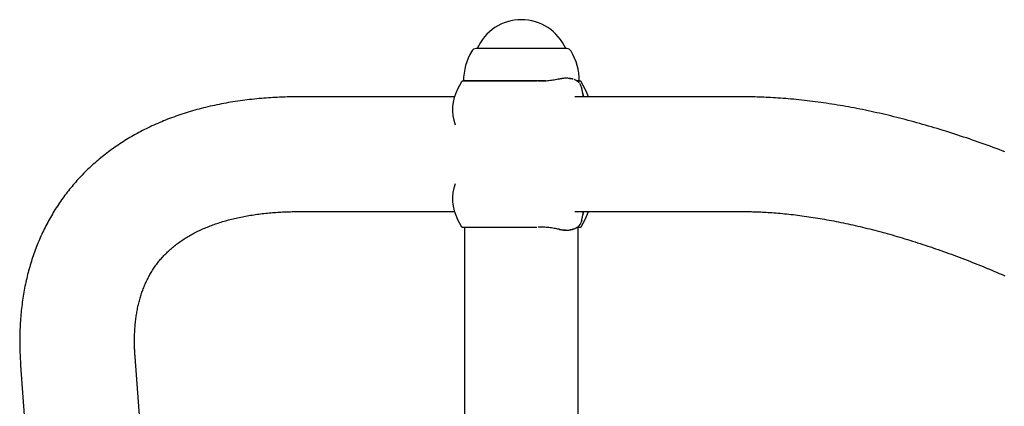
# Model space of a CAD drawing. Extents: x -4389 to 14923, y -2983 to 3258.
# Drawn here: x -3644 to -3355, y 786 to 900 of the extents above; entities that cross this region are included whole.
import ezdxf

# ---------------------------------------------------------------- set-up
doc = ezdxf.new("R2010")
doc.units = 0

msp = doc.modelspace()

# ---------------------------------------------------------------- linework, layer by layer
at = {"color": 7, "linetype": 'Continuous'}
for p, q in [((-3483.13, 891.42), (-3509.73, 891.42)), ((-3509.43, 891.42), (-3509.43, 891.42)), ((-3483.43, 891.42), (-3509.43, 891.42)), ((-3483.43, 891.42), (-3483.43, 891.42)), ((-3514.01, 881.72), (-3515.15, 879.56)), ((-3491.9, 881.82), (-3513.83, 881.82)), ((-3513.43, 881.92), (-3513.33, 881.82)), ((-3489.4, 881.92), (-3513.43, 881.92)), ((-3479.43, 881.92), (-3480.09, 881.92)), ((-3479.03, 881.82), (-3479.89, 881.82)), ((-3479.53, 881.82), (-3479.43, 881.92)), ((-3477.71, 879.56), (-3478.85, 881.72)), ((-3479.1, 880.83), (-3479.3, 881.15)), ((-3478.65, 879.84), (-3478.95, 880.55)), ((-3478.64, 879.79), (-3478.74, 879.7)), ((-3478.65, 879.84), (-3478.64, 879.79)), ((-3516.1, 877.27), (-3561.49, 877.27)), ((-3431.37, 877.27), (-3480.73, 877.27)), ((-3478.15, 877.27), (-3478.35, 878.33)), ((-3561.49, 843.57), (-3516.1, 843.57)), ((-3515.15, 841.29), (-3514.01, 839.13)), ((-3480.73, 843.57), (-3431.37, 843.57)), ((-3478.85, 839.13), (-3477.71, 841.29)), ((-3478.35, 842.49), (-3478.15, 843.57)), ((-3513.83, 839.03), (-3491.9, 839.03)), ((-3513.13, 839.03), (-3513.13, -2209.58)), ((-3479.92, 839.03), (-3479.03, 839.03)), ((-3479.73, -2183.93), (-3479.73, 839.03)), ((-3478.75, 841.15), (-3478.67, 841.04)), ((-3596.99, 627.71), (-3609.84, 800.9)), ((-3643.45, 798.41), (-3630.6, 625.22))]:
    msp.add_line(p, q, dxfattribs=at)
for points in [[(-3485.31, 882.49), (-3485.7, 882.41), (-3486.08, 882.34), (-3486.47, 882.27), (-3486.86, 882.2), (-3487.24, 882.13), (-3487.63, 882.07), (-3488.02, 882.02), (-3488.41, 881.97), (-3488.8, 881.93), (-3489.19, 881.9), (-3489.58, 881.88), (-3489.98, 881.86), (-3490.37, 881.85), (-3490.76, 881.84), (-3491.16, 881.83), (-3491.55, 881.82)], [(-3484.53, 882.58), (-3485.04, 882.56), (-3485.31, 882.49)], [(-3481.2, 882.47), (-3481.47, 882.52), (-3481.73, 882.57), (-3481.99, 882.61), (-3482.26, 882.65), (-3482.52, 882.69), (-3482.78, 882.71), (-3483.03, 882.73), (-3483.29, 882.74), (-3483.54, 882.73), (-3483.8, 882.72), (-3484.05, 882.69), (-3484.3, 882.66), (-3484.54, 882.62), (-3484.79, 882.58), (-3485.04, 882.54), (-3485.28, 882.49)], [(-3481.46, 882.49), (-3481.49, 882.49), (-3481.51, 882.5), (-3481.53, 882.5), (-3481.56, 882.51), (-3481.59, 882.51), (-3481.61, 882.52), (-3481.64, 882.52), (-3481.67, 882.53), (-3481.7, 882.53), (-3481.73, 882.54), (-3481.77, 882.54), (-3481.8, 882.55), (-3481.84, 882.55), (-3481.88, 882.56), (-3481.92, 882.56), (-3481.96, 882.57), (-3482.01, 882.57), (-3482.05, 882.57), (-3482.1, 882.58), (-3482.14, 882.58), (-3482.19, 882.58), (-3482.24, 882.59), (-3482.29, 882.59), (-3482.33, 882.59)], [(-3479.54, 881.44), (-3479.57, 881.49), (-3479.61, 881.54), (-3479.65, 881.58), (-3479.69, 881.63), (-3479.74, 881.68), (-3479.8, 881.74), (-3479.87, 881.79), (-3479.95, 881.84), (-3480.04, 881.9), (-3480.14, 881.96), (-3480.26, 882.02), (-3480.38, 882.09), (-3480.51, 882.15), (-3480.65, 882.22), (-3480.78, 882.28), (-3480.92, 882.35)], [(-3479.44, 881.36), (-3479.46, 881.38), (-3479.47, 881.4), (-3479.49, 881.42), (-3479.51, 881.45), (-3479.53, 881.47), (-3479.55, 881.5), (-3479.58, 881.52), (-3479.6, 881.55), (-3479.63, 881.58), (-3479.66, 881.62), (-3479.7, 881.65), (-3479.74, 881.68), (-3479.78, 881.72), (-3479.82, 881.76), (-3479.87, 881.79), (-3479.93, 881.83), (-3479.99, 881.87), (-3480.05, 881.9), (-3480.12, 881.94), (-3480.2, 881.97), (-3480.27, 882.01), (-3480.35, 882.04), (-3480.43, 882.08), (-3480.5, 882.11)], [(-3478.95, 880.55), (-3478.96, 880.57), (-3478.96, 880.58), (-3478.97, 880.6), (-3478.98, 880.61), (-3478.99, 880.63), (-3479, 880.64), (-3479, 880.66), (-3479.01, 880.67), (-3479.02, 880.69), (-3479.03, 880.7), (-3479.03, 880.71), (-3479.04, 880.72), (-3479.05, 880.74), (-3479.05, 880.75), (-3479.06, 880.76), (-3479.07, 880.77), (-3479.07, 880.78), (-3479.08, 880.79), (-3479.08, 880.79), (-3479.08, 880.8), (-3479.09, 880.81), (-3479.09, 880.82), (-3479.1, 880.82), (-3479.1, 880.83)], [(-3478.25, 877.27), (-3478.27, 877.41), (-3478.28, 877.54), (-3478.3, 877.68), (-3478.32, 877.81), (-3478.34, 877.96), (-3478.37, 878.1), (-3478.39, 878.25), (-3478.42, 878.41), (-3478.46, 878.58), (-3478.49, 878.75), (-3478.53, 878.93), (-3478.57, 879.11), (-3478.62, 879.3), (-3478.66, 879.48), (-3478.71, 879.67), (-3478.76, 879.86)], [(-3476.76, 877.27), (-3477.11, 878.28), (-3477.71, 879.56)], [(-3561.49, 877.27), (-3562.01, 877.27), (-3562.52, 877.27), (-3563.04, 877.26), (-3563.56, 877.26), (-3564.09, 877.25), (-3564.63, 877.24), (-3565.18, 877.23), (-3565.74, 877.21), (-3566.31, 877.19), (-3566.9, 877.17), (-3567.49, 877.15), (-3568.1, 877.12), (-3568.73, 877.09), (-3569.36, 877.05), (-3570.01, 877.01), (-3570.67, 876.97), (-3571.35, 876.92), (-3572.03, 876.87), (-3572.72, 876.81), (-3573.42, 876.75), (-3574.12, 876.68), (-3574.83, 876.61), (-3575.53, 876.53), (-3576.24, 876.45), (-3576.94, 876.37), (-3577.64, 876.28), (-3578.34, 876.19), (-3579.04, 876.1), (-3579.73, 876), (-3580.42, 875.89), (-3581.11, 875.78), (-3581.79, 875.67), (-3582.47, 875.56), (-3583.15, 875.44), (-3583.83, 875.31), (-3584.5, 875.18), (-3585.17, 875.05), (-3585.84, 874.91), (-3586.5, 874.77), (-3587.16, 874.63), (-3587.82, 874.48), (-3588.47, 874.33), (-3589.13, 874.17), (-3589.77, 874.01), (-3590.42, 873.84), (-3591.06, 873.68), (-3591.7, 873.5), (-3592.34, 873.33), (-3592.97, 873.15), (-3593.6, 872.96), (-3594.22, 872.77), (-3594.84, 872.58), (-3595.46, 872.38), (-3596.08, 872.18), (-3596.69, 871.98), (-3597.3, 871.77), (-3597.91, 871.56), (-3598.51, 871.34), (-3599.11, 871.12), (-3599.7, 870.9), (-3600.29, 870.67), (-3600.88, 870.44), (-3601.46, 870.2), (-3602.04, 869.96), (-3602.62, 869.72), (-3603.19, 869.47), (-3603.76, 869.22), (-3604.33, 868.97), (-3604.89, 868.71), (-3605.45, 868.45), (-3606, 868.18), (-3606.55, 867.91), (-3607.1, 867.64), (-3607.64, 867.36), (-3608.18, 867.08), (-3608.72, 866.8), (-3609.25, 866.51), (-3609.78, 866.22), (-3610.3, 865.92), (-3610.82, 865.63), (-3611.34, 865.32), (-3611.85, 865.02), (-3612.36, 864.71), (-3612.86, 864.4), (-3613.36, 864.08), (-3613.86, 863.76), (-3614.35, 863.44), (-3614.84, 863.11), (-3615.33, 862.78), (-3615.81, 862.45), (-3616.28, 862.12), (-3616.76, 861.78), (-3617.23, 861.43), (-3617.69, 861.09), (-3618.15, 860.74), (-3618.61, 860.38), (-3619.06, 860.03), (-3619.51, 859.67), (-3619.95, 859.31), (-3620.4, 858.94), (-3620.83, 858.57), (-3621.26, 858.2), (-3621.69, 857.83), (-3622.12, 857.45), (-3622.54, 857.07), (-3622.96, 856.68), (-3623.37, 856.29), (-3623.78, 855.9), (-3624.18, 855.51), (-3624.58, 855.11), (-3624.98, 854.71), (-3625.37, 854.31), (-3625.76, 853.91), (-3626.14, 853.5), (-3626.52, 853.08), (-3626.9, 852.67), (-3627.27, 852.25), (-3627.64, 851.83), (-3628, 851.41), (-3628.36, 850.98), (-3628.72, 850.55), (-3629.07, 850.12), (-3629.42, 849.69), (-3629.76, 849.25), (-3630.1, 848.81), (-3630.43, 848.36), (-3630.77, 847.92), (-3631.09, 847.47), (-3631.42, 847.02), (-3631.74, 846.56), (-3632.05, 846.1), (-3632.36, 845.64), (-3632.67, 845.18), (-3632.97, 844.71), (-3633.27, 844.25), (-3633.56, 843.77), (-3633.85, 843.3), (-3634.14, 842.82), (-3634.42, 842.34), (-3634.7, 841.86), (-3634.97, 841.38), (-3635.24, 840.89), (-3635.51, 840.4), (-3635.77, 839.91), (-3636.03, 839.41), (-3636.28, 838.92), (-3636.53, 838.42), (-3636.77, 837.91), (-3637.01, 837.41), (-3637.25, 836.9), (-3637.48, 836.39), (-3637.71, 835.88), (-3637.93, 835.36), (-3638.15, 834.84), (-3638.37, 834.32), (-3638.58, 833.8), (-3638.79, 833.27), (-3638.99, 832.74), (-3639.19, 832.21), (-3639.39, 831.68), (-3639.58, 831.14), (-3639.76, 830.6), (-3639.95, 830.06), (-3640.12, 829.52), (-3640.3, 828.97), (-3640.47, 828.42), (-3640.63, 827.87), (-3640.79, 827.32), (-3640.95, 826.76), (-3641.1, 826.2), (-3641.25, 825.64), (-3641.4, 825.08), (-3641.54, 824.51), (-3641.67, 823.95), (-3641.8, 823.37), (-3641.93, 822.8), (-3642.05, 822.23), (-3642.17, 821.65), (-3642.28, 821.07), (-3642.39, 820.48), (-3642.5, 819.9), (-3642.6, 819.31), (-3642.7, 818.72), (-3642.79, 818.13), (-3642.88, 817.53), (-3642.96, 816.93), (-3643.04, 816.33), (-3643.12, 815.73), (-3643.19, 815.13), (-3643.25, 814.52), (-3643.32, 813.91), (-3643.37, 813.3), (-3643.43, 812.68), (-3643.48, 812.07), (-3643.52, 811.45), (-3643.56, 810.83), (-3643.59, 810.21), (-3643.63, 809.59), (-3643.65, 808.97), (-3643.68, 808.35), (-3643.69, 807.72), (-3643.71, 807.1), (-3643.72, 806.48), (-3643.72, 805.86), (-3643.72, 805.24), (-3643.72, 804.61), (-3643.71, 803.99), (-3643.7, 803.37), (-3643.68, 802.75), (-3643.65, 802.13), (-3643.62, 801.51), (-3643.59, 800.89), (-3643.56, 800.27), (-3643.53, 799.65), (-3643.49, 799.03), (-3643.45, 798.41)], [(-3354.47, 861.11), (-3355.34, 861.44), (-3356.21, 861.77), (-3357.08, 862.1), (-3357.95, 862.42), (-3358.82, 862.74), (-3359.69, 863.06), (-3360.56, 863.37), (-3361.43, 863.68), (-3362.3, 863.99), (-3363.17, 864.29), (-3364.03, 864.59), (-3364.9, 864.89), (-3365.76, 865.18), (-3366.63, 865.47), (-3367.49, 865.76), (-3368.35, 866.04), (-3369.21, 866.33), (-3370.07, 866.6), (-3370.93, 866.88), (-3371.79, 867.15), (-3372.65, 867.41), (-3373.51, 867.68), (-3374.37, 867.94), (-3375.22, 868.2), (-3376.08, 868.45), (-3376.93, 868.7), (-3377.78, 868.95), (-3378.64, 869.19), (-3379.49, 869.43), (-3380.34, 869.67), (-3381.19, 869.9), (-3382.03, 870.13), (-3382.88, 870.36), (-3383.73, 870.58), (-3384.57, 870.8), (-3385.42, 871.01), (-3386.26, 871.23), (-3387.1, 871.44), (-3387.94, 871.64), (-3388.78, 871.84), (-3389.62, 872.04), (-3390.46, 872.24), (-3391.29, 872.43), (-3392.13, 872.61), (-3392.96, 872.8), (-3393.79, 872.98), (-3394.62, 873.16), (-3395.45, 873.33), (-3396.28, 873.5), (-3397.11, 873.67), (-3397.93, 873.83), (-3398.76, 873.99), (-3399.58, 874.14), (-3400.4, 874.29), (-3401.22, 874.44), (-3402.04, 874.59), (-3402.86, 874.73), (-3403.67, 874.86), (-3404.49, 875), (-3405.3, 875.13), (-3406.11, 875.25), (-3406.92, 875.37), (-3407.73, 875.49), (-3408.54, 875.61), (-3409.34, 875.72), (-3410.15, 875.83), (-3410.95, 875.93), (-3411.75, 876.03), (-3412.55, 876.12), (-3413.35, 876.22), (-3414.14, 876.31), (-3414.94, 876.39), (-3415.73, 876.47), (-3416.52, 876.55), (-3417.3, 876.62), (-3418.08, 876.69), (-3418.85, 876.75), (-3419.62, 876.81), (-3420.37, 876.87), (-3421.11, 876.92), (-3421.84, 876.97), (-3422.55, 877.02), (-3423.26, 877.06), (-3423.95, 877.09), (-3424.62, 877.12), (-3425.29, 877.15), (-3425.94, 877.18), (-3426.58, 877.2), (-3427.2, 877.21), (-3427.82, 877.23), (-3428.42, 877.24), (-3429.02, 877.25), (-3429.61, 877.26), (-3430.2, 877.26), (-3430.78, 877.27), (-3431.37, 877.27)], [(-3609.84, 800.9), (-3609.86, 801.22), (-3609.89, 801.53), (-3609.91, 801.85), (-3609.92, 802.17), (-3609.94, 802.5), (-3609.96, 802.83), (-3609.97, 803.16), (-3609.99, 803.5), (-3610, 803.85), (-3610.01, 804.2), (-3610.02, 804.56), (-3610.02, 804.93), (-3610.02, 805.31), (-3610.02, 805.69), (-3610.02, 806.07), (-3610.01, 806.47), (-3610, 806.87), (-3609.99, 807.27), (-3609.98, 807.68), (-3609.96, 808.09), (-3609.94, 808.5), (-3609.91, 808.91), (-3609.89, 809.33), (-3609.86, 809.74), (-3609.82, 810.15), (-3609.78, 810.55), (-3609.74, 810.95), (-3609.7, 811.35), (-3609.65, 811.75), (-3609.6, 812.15), (-3609.55, 812.54), (-3609.49, 812.93), (-3609.43, 813.31), (-3609.37, 813.7), (-3609.31, 814.08), (-3609.24, 814.46), (-3609.17, 814.84), (-3609.09, 815.21), (-3609.01, 815.58), (-3608.93, 815.95), (-3608.85, 816.32), (-3608.76, 816.68), (-3608.67, 817.04), (-3608.57, 817.4), (-3608.47, 817.76), (-3608.37, 818.12), (-3608.27, 818.47), (-3608.16, 818.82), (-3608.05, 819.17), (-3607.94, 819.51), (-3607.82, 819.86), (-3607.7, 820.2), (-3607.58, 820.54), (-3607.45, 820.88), (-3607.32, 821.21), (-3607.19, 821.54), (-3607.05, 821.88), (-3606.91, 822.21), (-3606.76, 822.53), (-3606.61, 822.86), (-3606.46, 823.18), (-3606.31, 823.5), (-3606.15, 823.82), (-3605.98, 824.14), (-3605.82, 824.46), (-3605.65, 824.77), (-3605.47, 825.09), (-3605.29, 825.4), (-3605.11, 825.71), (-3604.92, 826.01), (-3604.73, 826.32), (-3604.54, 826.62), (-3604.34, 826.92), (-3604.14, 827.22), (-3603.93, 827.52), (-3603.72, 827.82), (-3603.5, 828.11), (-3603.28, 828.4), (-3603.05, 828.69), (-3602.83, 828.98), (-3602.59, 829.27), (-3602.35, 829.55), (-3602.11, 829.83), (-3601.87, 830.11), (-3601.61, 830.39), (-3601.36, 830.66), (-3601.1, 830.93), (-3600.84, 831.2), (-3600.57, 831.46), (-3600.3, 831.73), (-3600.02, 831.99), (-3599.74, 832.25), (-3599.46, 832.5), (-3599.17, 832.75), (-3598.88, 833), (-3598.59, 833.25), (-3598.29, 833.49), (-3597.99, 833.73), (-3597.68, 833.96), (-3597.38, 834.2), (-3597.06, 834.43), (-3596.75, 834.65), (-3596.43, 834.88), (-3596.11, 835.1), (-3595.78, 835.32), (-3595.45, 835.53), (-3595.12, 835.74), (-3594.79, 835.95), (-3594.45, 836.16), (-3594.11, 836.36), (-3593.77, 836.56), (-3593.42, 836.75), (-3593.07, 836.95), (-3592.72, 837.14), (-3592.36, 837.33), (-3592, 837.51), (-3591.64, 837.69), (-3591.27, 837.87), (-3590.9, 838.05), (-3590.53, 838.22), (-3590.16, 838.39), (-3589.78, 838.56), (-3589.4, 838.72), (-3589.01, 838.88), (-3588.63, 839.04), (-3588.23, 839.2), (-3587.84, 839.35), (-3587.44, 839.5), (-3587.04, 839.65), (-3586.64, 839.8), (-3586.23, 839.94), (-3585.82, 840.08), (-3585.41, 840.21), (-3585, 840.35), (-3584.58, 840.48), (-3584.15, 840.61), (-3583.73, 840.74), (-3583.3, 840.86), (-3582.87, 840.98), (-3582.43, 841.1), (-3581.99, 841.22), (-3581.55, 841.33), (-3581.1, 841.44), (-3580.66, 841.55), (-3580.2, 841.65), (-3579.75, 841.75), (-3579.29, 841.85), (-3578.83, 841.95), (-3578.36, 842.04), (-3577.89, 842.14), (-3577.42, 842.22), (-3576.95, 842.31), (-3576.47, 842.39), (-3575.99, 842.47), (-3575.5, 842.55), (-3575.01, 842.63), (-3574.52, 842.7), (-3574.03, 842.77), (-3573.53, 842.83), (-3573.03, 842.9), (-3572.52, 842.96), (-3572.01, 843.02), (-3571.51, 843.07), (-3571, 843.12), (-3570.49, 843.17), (-3569.98, 843.22), (-3569.48, 843.26), (-3568.97, 843.3), (-3568.48, 843.34), (-3567.98, 843.37), (-3567.49, 843.4), (-3567.01, 843.43), (-3566.53, 843.46), (-3566.05, 843.48), (-3565.58, 843.5), (-3565.11, 843.51), (-3564.65, 843.53), (-3564.19, 843.54), (-3563.73, 843.55), (-3563.28, 843.55), (-3562.83, 843.56), (-3562.38, 843.57), (-3561.94, 843.57), (-3561.49, 843.57)], [(-3478.76, 840.98), (-3478.71, 841.17), (-3478.66, 841.36), (-3478.62, 841.55), (-3478.57, 841.74), (-3478.53, 841.92), (-3478.49, 842.1), (-3478.46, 842.27), (-3478.42, 842.43), (-3478.39, 842.59), (-3478.37, 842.75), (-3478.34, 842.89), (-3478.32, 843.03), (-3478.3, 843.17), (-3478.28, 843.31), (-3478.27, 843.44), (-3478.25, 843.57)], [(-3477.71, 841.29), (-3477.11, 842.57), (-3476.76, 843.57)], [(-3431.37, 843.57), (-3430.97, 843.57), (-3430.57, 843.57), (-3430.17, 843.56), (-3429.77, 843.56), (-3429.36, 843.55), (-3428.93, 843.55), (-3428.5, 843.54), (-3428.06, 843.53), (-3427.6, 843.51), (-3427.13, 843.5), (-3426.65, 843.48), (-3426.15, 843.46), (-3425.64, 843.43), (-3425.11, 843.41), (-3424.57, 843.38), (-3424.02, 843.34), (-3423.45, 843.3), (-3422.87, 843.26), (-3422.28, 843.22), (-3421.67, 843.17), (-3421.06, 843.12), (-3420.44, 843.07), (-3419.82, 843.01), (-3419.19, 842.95), (-3418.56, 842.88), (-3417.92, 842.82), (-3417.29, 842.75), (-3416.65, 842.67), (-3416, 842.6), (-3415.36, 842.52), (-3414.71, 842.43), (-3414.06, 842.35), (-3413.41, 842.26), (-3412.75, 842.17), (-3412.09, 842.07), (-3411.43, 841.97), (-3410.77, 841.87), (-3410.1, 841.77), (-3409.43, 841.66), (-3408.76, 841.55), (-3408.09, 841.43), (-3407.41, 841.31), (-3406.73, 841.19), (-3406.05, 841.07), (-3405.37, 840.94), (-3404.68, 840.81), (-3404, 840.67), (-3403.31, 840.54), (-3402.61, 840.4), (-3401.92, 840.25), (-3401.22, 840.11), (-3400.52, 839.96), (-3399.82, 839.8), (-3399.12, 839.65), (-3398.41, 839.49), (-3397.7, 839.32), (-3396.99, 839.16), (-3396.28, 838.99), (-3395.57, 838.81), (-3394.85, 838.64), (-3394.13, 838.46), (-3393.41, 838.28), (-3392.69, 838.09), (-3391.97, 837.9), (-3391.24, 837.71), (-3390.51, 837.51), (-3389.78, 837.31), (-3389.05, 837.11), (-3388.32, 836.91), (-3387.58, 836.7), (-3386.85, 836.49), (-3386.11, 836.27), (-3385.37, 836.05), (-3384.62, 835.83), (-3383.88, 835.61), (-3383.13, 835.38), (-3382.38, 835.15), (-3381.64, 834.92), (-3380.88, 834.68), (-3380.13, 834.44), (-3379.38, 834.19), (-3378.62, 833.95), (-3377.86, 833.7), (-3377.11, 833.44), (-3376.35, 833.19), (-3375.58, 832.93), (-3374.82, 832.67), (-3374.06, 832.4), (-3373.29, 832.13), (-3372.52, 831.86), (-3371.75, 831.58), (-3370.98, 831.3), (-3370.21, 831.02), (-3369.44, 830.74), (-3368.67, 830.45), (-3367.89, 830.16), (-3367.12, 829.86), (-3366.34, 829.57), (-3365.56, 829.27), (-3364.78, 828.96), (-3364, 828.66), (-3363.22, 828.35), (-3362.43, 828.03), (-3361.65, 827.72), (-3360.86, 827.4), (-3360.08, 827.08), (-3359.29, 826.75), (-3358.5, 826.43), (-3357.71, 826.09), (-3356.92, 825.76), (-3356.13, 825.42), (-3355.34, 825.08), (-3354.55, 824.74)], [(-3485.31, 838.36), (-3485.7, 838.44), (-3486.08, 838.51), (-3486.47, 838.58), (-3486.86, 838.65), (-3487.24, 838.72), (-3487.63, 838.78), (-3488.02, 838.83), (-3488.41, 838.88), (-3488.8, 838.91), (-3489.19, 838.94), (-3489.58, 838.97), (-3489.98, 838.99), (-3490.37, 839), (-3490.76, 839.01), (-3491.16, 839.02), (-3491.55, 839.03)], [(-3485.31, 838.36), (-3485.29, 838.35), (-3485.28, 838.35), (-3485.26, 838.34), (-3485.25, 838.34), (-3485.23, 838.33), (-3485.21, 838.33), (-3485.19, 838.32), (-3485.18, 838.32), (-3485.15, 838.31), (-3485.13, 838.31), (-3485.11, 838.3), (-3485.09, 838.3), (-3485.06, 838.29), (-3485.03, 838.29), (-3485.01, 838.28), (-3484.98, 838.28), (-3484.95, 838.28), (-3484.91, 838.27), (-3484.88, 838.27), (-3484.85, 838.27), (-3484.82, 838.26), (-3484.79, 838.26), (-3484.76, 838.26), (-3484.73, 838.26), (-3484.7, 838.25), (-3484.67, 838.25), (-3484.65, 838.25), (-3484.62, 838.25), (-3484.6, 838.25), (-3484.58, 838.25), (-3484.56, 838.25), (-3484.53, 838.25), (-3484.51, 838.25), (-3484.49, 838.25), (-3484.47, 838.25), (-3484.45, 838.25), (-3484.42, 838.25), (-3484.4, 838.25), (-3484.38, 838.25), (-3484.36, 838.25), (-3484.33, 838.25), (-3484.31, 838.25), (-3484.29, 838.25), (-3484.27, 838.25), (-3484.25, 838.25), (-3484.22, 838.25), (-3484.2, 838.25), (-3484.18, 838.25), (-3484.15, 838.25), (-3484.13, 838.25), (-3484.1, 838.25), (-3484.08, 838.25), (-3484.05, 838.25), (-3484.03, 838.25), (-3484.01, 838.25), (-3483.98, 838.25), (-3483.96, 838.25), (-3483.94, 838.25), (-3483.92, 838.25), (-3483.89, 838.25), (-3483.87, 838.25), (-3483.85, 838.25), (-3483.84, 838.25), (-3483.82, 838.25), (-3483.8, 838.25), (-3483.78, 838.25), (-3483.76, 838.25), (-3483.74, 838.25), (-3483.73, 838.25), (-3483.71, 838.25), (-3483.69, 838.25), (-3483.68, 838.25), (-3483.66, 838.25), (-3483.65, 838.25), (-3483.64, 838.25), (-3483.63, 838.25), (-3483.61, 838.25), (-3483.6, 838.25), (-3483.59, 838.25), (-3483.58, 838.25), (-3483.57, 838.25), (-3483.56, 838.25), (-3483.56, 838.25), (-3483.55, 838.25), (-3483.54, 838.25), (-3483.53, 838.25), (-3483.53, 838.25), (-3483.52, 838.25)], [(-3485.28, 838.36), (-3485.04, 838.31), (-3484.79, 838.27), (-3484.54, 838.22), (-3484.3, 838.19), (-3484.05, 838.16), (-3483.8, 838.13), (-3483.54, 838.12), (-3483.29, 838.11), (-3483.03, 838.12), (-3482.78, 838.14), (-3482.52, 838.16), (-3482.26, 838.2), (-3481.99, 838.24), (-3481.73, 838.28), (-3481.47, 838.33), (-3481.2, 838.38)], [(-3482.21, 838.28), (-3481.88, 838.29), (-3481.46, 838.36)], [(-3480.92, 838.5), (-3480.95, 838.48), (-3480.98, 838.47), (-3481.01, 838.45), (-3481.03, 838.44), (-3481.06, 838.42), (-3481.09, 838.41), (-3481.12, 838.4), (-3481.14, 838.39), (-3481.17, 838.38), (-3481.19, 838.37), (-3481.22, 838.37), (-3481.24, 838.36), (-3481.26, 838.36), (-3481.29, 838.36), (-3481.31, 838.36), (-3481.33, 838.36), (-3481.35, 838.36), (-3481.36, 838.36), (-3481.38, 838.36), (-3481.4, 838.36), (-3481.42, 838.36), (-3481.43, 838.36), (-3481.45, 838.36), (-3481.46, 838.36)], [(-3480.92, 838.5), (-3480.78, 838.56), (-3480.65, 838.63), (-3480.51, 838.7), (-3480.38, 838.76), (-3480.26, 838.82), (-3480.14, 838.89), (-3480.04, 838.95), (-3479.95, 839), (-3479.87, 839.06), (-3479.8, 839.11), (-3479.74, 839.16), (-3479.69, 839.21), (-3479.65, 839.26), (-3479.62, 839.3), (-3479.58, 839.35), (-3479.55, 839.39)]]:
    msp.add_lwpolyline(points, dxfattribs=at)
for centre, radius, start, end in [((-3496.43, 885.73), 14.19, 23.643, 156.357), ((-3496.43, 881.92), 17, 148.927, 180), ((-3509.71, 889.92), 1.5, 90.9199, 148.927), ((-3483.15, 889.92), 1.5, 31.073, 89.0801), ((-3496.43, 881.92), 17, 0, 31.073), ((-3513.83, 881.62), 0.2, 90, 152), ((-3479.03, 881.62), 0.2, 28, 90), ((-3503.76, 873.5), 12.9, 152, 200.0342), ((-3503.76, 847.34), 12.9, 159.9658, 208), ((-3513.83, 839.23), 0.2, 208, 270), ((-3482.51, 842.03), 4, 318.4065, 345.5433), ((-3479.03, 839.23), 0.2, 270, 332)]:
    msp.add_arc(centre, radius, start, end, dxfattribs=at)

doc.saveas('drawing.dxf')
